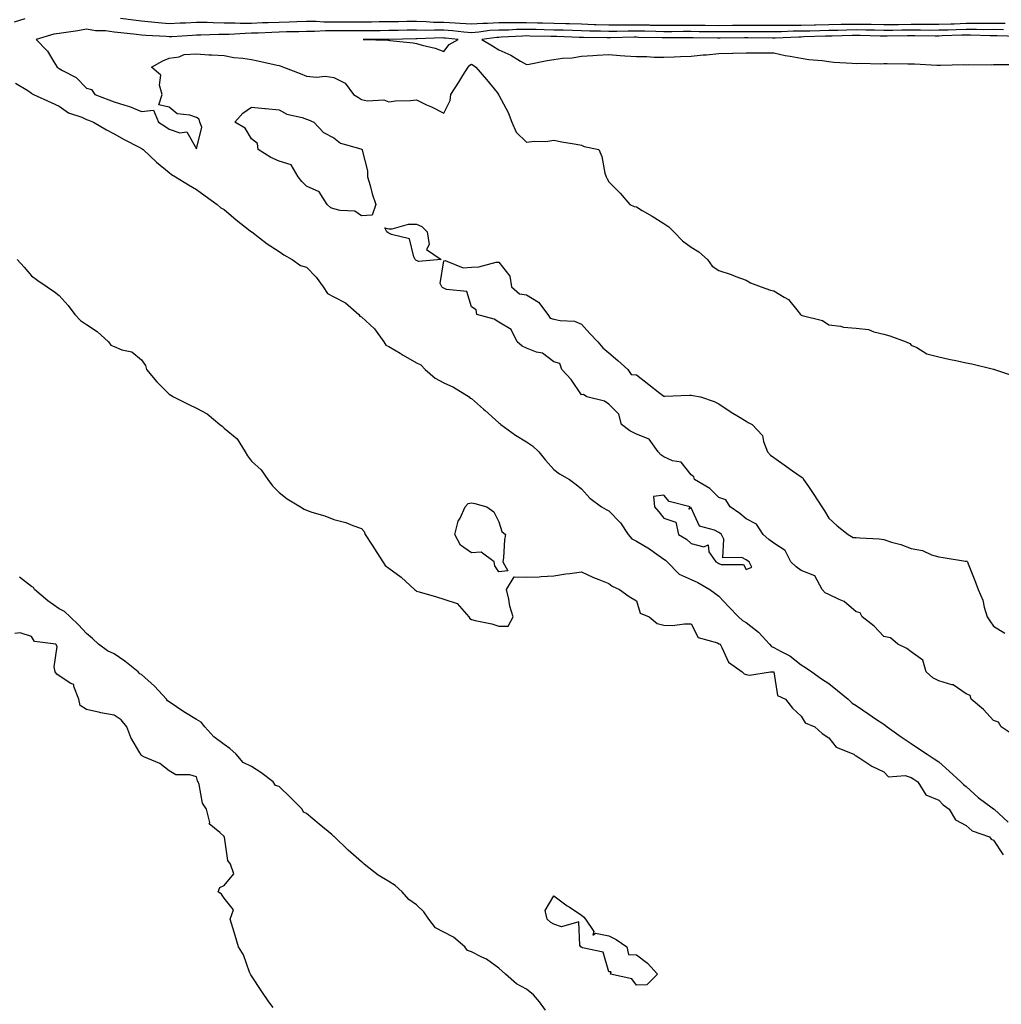
# Model space of a CAD drawing. Units: inches. Extents: x 955283 to 957923, y 7371818 to 7374458.
# Drawn here: x 957234 to 957591, y 7372521 to 7372879 of the extents above; entities that cross this region are included whole.
import ezdxf

# ---------------------------------------------------------------- set-up
doc = ezdxf.new("R2010")
doc.units = ezdxf.units.IN
doc.header["$MEASUREMENT"] = 0
doc.layers.add('Contour_95527371', color=7, linetype='Continuous', true_color=0xa7cc6f)

msp = doc.modelspace()

# ---------------------------------------------------------------- linework, layer by layer
at = {"layer": 'Contour_95527371'}
for points in [[(957235.6, 7372879.47, 3347), (957231.7, 7372878.27, 3347)], [(957592.21, 7372877.76, 3347), (957588.05, 7372877.8, 3347), (957583.92, 7372877.79, 3347), (957582.26, 7372877.71, 3347), (957578.05, 7372877.7, 3347), (957573.69, 7372877.56, 3347), (957572.44, 7372877.53, 3347), (957568.05, 7372877.38, 3347), (957563.5, 7372877.37, 3347), (957562.61, 7372877.36, 3347), (957558.05, 7372877.35, 3347), (957553.44, 7372877.31, 3347), (957552.66, 7372877.31, 3347), (957548.05, 7372877.27, 3347), (957543.48, 7372877.35, 3347), (957542.62, 7372877.35, 3347), (957538.05, 7372877.42, 3347), (957533.47, 7372877.34, 3347), (957532.63, 7372877.34, 3347), (957528.05, 7372877.26, 3347), (957523.29, 7372877.16, 3347), (957522.81, 7372877.16, 3347), (957518.05, 7372877.06, 3347), (957513.16, 7372877.03, 3347), (957512.93, 7372877.03, 3347), (957508.05, 7372877, 3347), (957503.13, 7372877, 3347), (957502.97, 7372877, 3347), (957498.05, 7372877, 3347), (957493.11, 7372876.98, 3347), (957492.99, 7372876.98, 3347), (957488.05, 7372876.96, 3347), (957483.12, 7372876.99, 3347), (957482.98, 7372876.99, 3347), (957478.05, 7372877.02, 3347), (957473.14, 7372877.01, 3347), (957472.96, 7372877.01, 3347), (957468.05, 7372877, 3347), (957463.23, 7372877.09, 3347), (957462.87, 7372877.1, 3347), (957458.05, 7372877.19, 3347), (957453.28, 7372877.16, 3347), (957452.81, 7372877.16, 3347), (957448.05, 7372877.13, 3347), (957443.4, 7372877.27, 3347), (957442.65, 7372877.32, 3347), (957438.05, 7372877.47, 3347), (957433.71, 7372877.58, 3347), (957432.37, 7372877.6, 3347), (957428.05, 7372877.72, 3347), (957423.96, 7372877.82, 3347), (957422.07, 7372877.89, 3347), (957418.05, 7372878, 3347), (957414.08, 7372877.95, 3347), (957411.95, 7372878.02, 3347), (957408.05, 7372877.96, 3347), (957403.87, 7372877.74, 3347), (957402.2, 7372877.77, 3347), (957398.05, 7372877.5, 3347), (957393.92, 7372877.79, 3347), (957392.14, 7372877.82, 3347), (957388.05, 7372878.08, 3347), (957384.3, 7372878.17, 3347), (957381.56, 7372878.41, 3347), (957378.05, 7372878.51, 3347), (957374.57, 7372878.45, 3347), (957371.57, 7372878.4, 3347), (957368.05, 7372878.34, 3347), (957364.45, 7372878.32, 3347), (957361.67, 7372878.3, 3347), (957358.05, 7372878.28, 3347), (957354.4, 7372878.27, 3347), (957351.68, 7372878.28, 3347), (957348.05, 7372878.27, 3347), (957344.41, 7372878.28, 3347), (957341.53, 7372878.44, 3347), (957338.05, 7372878.44, 3347), (957334.49, 7372878.35, 3347), (957331.73, 7372878.24, 3347), (957328.05, 7372878.15, 3347), (957324.13, 7372878, 3347), (957322.01, 7372877.95, 3347), (957318.05, 7372877.8, 3347), (957313.92, 7372877.79, 3347), (957312.06, 7372877.91, 3347), (957308.05, 7372877.89, 3347), (957304.08, 7372877.95, 3347), (957301.88, 7372878.1, 3347), (957298.05, 7372878.15, 3347), (957294.07, 7372877.94, 3347), (957292.12, 7372877.85, 3347), (957288.05, 7372877.62, 3347), (957284.1, 7372877.97, 3347), (957281.69, 7372878.28, 3347), (957278.05, 7372878.62, 3347), (957275.09, 7372878.96, 3347), (957270.4, 7372879.57, 3347)], [(957591.61, 7372875.49, 3348), (957588.05, 7372875.52, 3348), (957584.46, 7372875.51, 3348), (957581.75, 7372875.62, 3348), (957578.05, 7372875.62, 3348), (957574.47, 7372875.5, 3348), (957571.53, 7372875.39, 3348), (957568.05, 7372875.28, 3348), (957564.7, 7372875.27, 3348), (957561.45, 7372875.32, 3348), (957558.05, 7372875.31, 3348), (957554.68, 7372875.29, 3348), (957551.38, 7372875.25, 3348), (957548.05, 7372875.23, 3348), (957544.69, 7372875.28, 3348), (957541.51, 7372875.38, 3348), (957538.05, 7372875.43, 3348), (957534.6, 7372875.37, 3348), (957531.39, 7372875.26, 3348), (957528.05, 7372875.2, 3348), (957524.83, 7372875.14, 3348), (957521.14, 7372875.01, 3348), (957518.05, 7372874.94, 3348), (957515.05, 7372874.92, 3348), (957510.87, 7372874.74, 3348), (957508.05, 7372874.72, 3348), (957505.25, 7372874.72, 3348), (957500.89, 7372874.76, 3348), (957498.05, 7372874.76, 3348), (957495.23, 7372874.75, 3348), (957490.84, 7372874.71, 3348), (957488.05, 7372874.7, 3348), (957485.25, 7372874.72, 3348), (957480.9, 7372874.78, 3348), (957478.05, 7372874.79, 3348), (957475.18, 7372874.79, 3348), (957470.91, 7372874.78, 3348), (957468.05, 7372874.78, 3348), (957465.14, 7372874.83, 3348), (957461.04, 7372874.91, 3348), (957458.05, 7372874.96, 3348), (957455.02, 7372874.94, 3348), (957451, 7372874.87, 3348), (957448.05, 7372874.85, 3348), (957445.02, 7372874.95, 3348), (957441.11, 7372874.98, 3348), (957438.05, 7372875.08, 3348), (957434.81, 7372875.16, 3348), (957431.43, 7372875.3, 3348), (957428.05, 7372875.38, 3348), (957424.5, 7372875.47, 3348), (957421.64, 7372875.52, 3348), (957418.05, 7372875.61, 3348), (957414.41, 7372875.57, 3348), (957411.53, 7372875.39, 3348), (957408.05, 7372875.34, 3348), (957404.81, 7372875.17, 3348), (957400.73, 7372874.6, 3348), (957398.05, 7372874.42, 3348), (957395.35, 7372874.61, 3348), (957391.21, 7372875.08, 3348), (957388.05, 7372875.28, 3348), (957384.61, 7372875.36, 3348), (957381.38, 7372875.25, 3348), (957378.05, 7372875.34, 3348), (957374.69, 7372875.28, 3348), (957371.35, 7372875.22, 3348), (957368.05, 7372875.16, 3348), (957364.83, 7372875.14, 3348), (957361.24, 7372875.12, 3348), (957358.05, 7372875.1, 3348), (957354.89, 7372875.09, 3348), (957351.17, 7372875.05, 3348), (957348.05, 7372875.04, 3348), (957344.93, 7372875.04, 3348), (957340.94, 7372874.81, 3348), (957338.05, 7372874.81, 3348), (957335.23, 7372874.74, 3348), (957330.83, 7372874.71, 3348), (957328.05, 7372874.64, 3348), (957325.43, 7372874.54, 3348), (957320.41, 7372874.28, 3348), (957318.05, 7372874.19, 3348), (957315.78, 7372874.18, 3348), (957309.89, 7372873.75, 3348), (957308.05, 7372873.74, 3348), (957306.2, 7372873.77, 3348), (957299.63, 7372873.5, 3348), (957298.05, 7372873.52, 3348), (957296.53, 7372873.44, 3348), (957289.09, 7372872.96, 3348), (957288.05, 7372872.91, 3348), (957286.97, 7372873, 3348), (957279.55, 7372873.42, 3348), (957278.05, 7372873.56, 3348), (957276.19, 7372873.77, 3348), (957270.48, 7372874.36, 3348), (957268.05, 7372874.64, 3348), (957264.92, 7372875.05, 3348), (957261.27, 7372875.14, 3348), (957258.05, 7372875.68, 3348), (957254.82, 7372875.15, 3348), (957250.62, 7372874.49, 3348), (957248.05, 7372874.07, 3348), (957246.16, 7372873.82, 3348), (957239.66, 7372871.92, 3348), (957243.82, 7372867.7, 3348), (957246.1, 7372863.87, 3348), (957247.39, 7372861.92, 3348), (957247.73, 7372861.6, 3348), (957248.05, 7372861.42, 3348), (957249.33, 7372860.64, 3348), (957254.25, 7372858.12, 3348), (957258.05, 7372854.26, 3348), (957259.83, 7372853.69, 3348), (957260.99, 7372851.92, 3348), (957266.15, 7372850.01, 3348), (957268.05, 7372849.3, 3348), (957271.95, 7372848.02, 3348), (957273.71, 7372847.58, 3348), (957278.05, 7372845.8, 3348), (957282.33, 7372846.19, 3348), (957284.25, 7372841.92, 3348), (957286.52, 7372840.38, 3348), (957288.05, 7372839.28, 3348), (957291.95, 7372838.02, 3348), (957294.52, 7372838.39, 3348), (957298.05, 7372832.17, 3348), (957299.92, 7372840.05, 3348), (957299.3, 7372841.92, 3348), (957299.04, 7372842.9, 3348), (957298.05, 7372843.52, 3348), (957295.55, 7372844.42, 3348), (957291.04, 7372844.9, 3348), (957288.05, 7372847.37, 3348), (957284.3, 7372848.17, 3348), (957285.6, 7372851.92, 3348), (957284.59, 7372855.37, 3348), (957285.1, 7372858.97, 3348), (957281.6, 7372861.92, 3348), (957285.81, 7372864.16, 3348), (957288.05, 7372865.13, 3348), (957291.75, 7372865.62, 3348), (957293.54, 7372866.43, 3348), (957298.05, 7372866.71, 3348), (957302.5, 7372866.37, 3348), (957303.61, 7372866.36, 3348), (957308.05, 7372866.06, 3348), (957311.57, 7372865.44, 3348), (957314.85, 7372865.13, 3348), (957318.05, 7372864.63, 3348), (957320.32, 7372864.19, 3348), (957327.4, 7372862.58, 3348), (957328.05, 7372862.44, 3348), (957328.49, 7372862.36, 3348), (957329.67, 7372861.92, 3348), (957335.76, 7372859.63, 3348), (957338.05, 7372858.64, 3348), (957341.7, 7372858.27, 3348), (957344.79, 7372858.66, 3348), (957348.05, 7372858.11, 3348), (957352.15, 7372856.02, 3348), (957355.2, 7372851.92, 3348), (957356.97, 7372850.84, 3348), (957358.05, 7372850.11, 3348), (957360.3, 7372849.67, 3348), (957366.17, 7372850.03, 3348), (957368.05, 7372849.32, 3348), (957370.38, 7372849.58, 3348), (957375.89, 7372849.76, 3348), (957378.05, 7372849.97, 3348), (957381.76, 7372848.21, 3348), (957383.53, 7372847.4, 3348), (957388.05, 7372845.11, 3348), (957390.27, 7372849.7, 3348), (957390.6, 7372851.92, 3348), (957393.5, 7372856.47, 3348), (957394.96, 7372858.84, 3348), (957396.89, 7372861.92, 3348), (957397.42, 7372862.56, 3348), (957398.05, 7372862.99, 3348), (957398.71, 7372862.59, 3348), (957399.69, 7372861.92, 3348), (957403.5, 7372857.37, 3348), (957407.37, 7372852.6, 3348), (957407.92, 7372851.92, 3348), (957407.94, 7372851.82, 3348), (957408.05, 7372851.68, 3348), (957411.47, 7372845.34, 3348), (957412.71, 7372841.92, 3348), (957414.34, 7372838.21, 3348), (957418.05, 7372834.55, 3348), (957421.06, 7372834.93, 3348), (957425.16, 7372834.81, 3348), (957428.05, 7372835.32, 3348), (957430.89, 7372834.76, 3348), (957436.14, 7372833.83, 3348), (957438.05, 7372833.47, 3348), (957439.11, 7372832.99, 3348), (957444.44, 7372831.92, 3348), (957445.53, 7372829.4, 3348), (957446.61, 7372823.35, 3348), (957447.04, 7372821.92, 3348), (957447.42, 7372821.28, 3348), (957448.05, 7372820.13, 3348), (957452.17, 7372816.04, 3348), (957455.65, 7372811.92, 3348), (957457.31, 7372811.18, 3348), (957458.05, 7372811.06, 3348), (957460.23, 7372809.74, 3348), (957463.76, 7372807.64, 3348), (957468.05, 7372804.95, 3348), (957469.89, 7372803.76, 3348), (957471.68, 7372801.92, 3348), (957474.88, 7372798.75, 3348), (957478.05, 7372796.45, 3348), (957480.83, 7372794.71, 3348), (957483.93, 7372791.92, 3348), (957485.61, 7372789.48, 3348), (957488.05, 7372787.88, 3348), (957492.53, 7372786.4, 3348), (957494.23, 7372785.74, 3348), (957498.05, 7372784.36, 3348), (957499.57, 7372783.44, 3348), (957503.42, 7372781.92, 3348), (957506.87, 7372780.74, 3348), (957508.05, 7372780.52, 3348), (957511.82, 7372778.15, 3348), (957513.46, 7372777.33, 3348), (957516.41, 7372773.56, 3348), (957517.8, 7372771.92, 3348), (957517.9, 7372771.78, 3348), (957518.05, 7372771.7, 3348), (957518.42, 7372771.55, 3348), (957525.79, 7372769.66, 3348), (957528.05, 7372768.14, 3348), (957532.38, 7372767.6, 3348), (957533.39, 7372767.26, 3348), (957538.05, 7372766.87, 3348), (957542.51, 7372766.39, 3348), (957544.44, 7372765.54, 3348), (957548.05, 7372764.8, 3348), (957550.31, 7372764.17, 3348), (957556.2, 7372761.92, 3348), (957557.51, 7372761.38, 3348), (957558.05, 7372760.8, 3348), (957560.09, 7372759.88, 3348), (957563.74, 7372757.62, 3348), (957568.05, 7372756.53, 3348), (957571.72, 7372755.6, 3348), (957574.92, 7372755.06, 3348), (957578.05, 7372754.36, 3348), (957580.14, 7372754.01, 3348), (957587.94, 7372752.02, 3348), (957588.05, 7372752, 3348), (957588.13, 7372751.99, 3348), (957588.38, 7372751.92, 3348), (957595.61, 7372749.48, 3348)], [(957596.88, 7372873.09, 3349), (957589.36, 7372873.23, 3349), (957588.05, 7372873.24, 3349), (957586.73, 7372873.24, 3349), (957579.66, 7372873.53, 3349), (957578.05, 7372873.53, 3349), (957576.49, 7372873.48, 3349), (957569.35, 7372873.22, 3349), (957568.05, 7372873.18, 3349), (957566.79, 7372873.17, 3349), (957559.42, 7372873.28, 3349), (957558.05, 7372873.28, 3349), (957556.7, 7372873.27, 3349), (957549.32, 7372873.19, 3349), (957548.05, 7372873.18, 3349), (957546.76, 7372873.2, 3349), (957539.54, 7372873.42, 3349), (957538.05, 7372873.44, 3349), (957536.56, 7372873.42, 3349), (957529.3, 7372873.17, 3349), (957528.05, 7372873.15, 3349), (957526.84, 7372873.13, 3349), (957518.98, 7372872.85, 3349), (957518.05, 7372872.83, 3349), (957517.15, 7372872.82, 3349), (957508.57, 7372872.44, 3349), (957508.05, 7372872.44, 3349), (957507.53, 7372872.44, 3349), (957498.65, 7372872.52, 3349), (957498.05, 7372872.52, 3349), (957497.45, 7372872.51, 3349), (957488.58, 7372872.45, 3349), (957488.05, 7372872.45, 3349), (957487.52, 7372872.45, 3349), (957478.69, 7372872.56, 3349), (957478.05, 7372872.57, 3349), (957477.41, 7372872.57, 3349), (957468.68, 7372872.55, 3349), (957468.05, 7372872.55, 3349), (957467.41, 7372872.56, 3349), (957458.85, 7372872.72, 3349), (957458.05, 7372872.74, 3349), (957457.24, 7372872.73, 3349), (957448.71, 7372872.58, 3349), (957448.05, 7372872.58, 3349), (957447.38, 7372872.6, 3349), (957438.79, 7372872.66, 3349), (957438.05, 7372872.69, 3349), (957437.26, 7372872.71, 3349), (957429.15, 7372873.02, 3349), (957428.05, 7372873.05, 3349), (957426.89, 7372873.08, 3349), (957419.32, 7372873.19, 3349), (957418.05, 7372873.23, 3349), (957416.76, 7372873.21, 3349), (957408.86, 7372872.73, 3349), (957408.05, 7372872.72, 3349), (957407.29, 7372872.68, 3349), (957401.84, 7372871.92, 3349), (957405.78, 7372869.66, 3349), (957408.05, 7372868.14, 3349), (957412.41, 7372866.28, 3349), (957415.95, 7372864.02, 3349), (957418.05, 7372862.81, 3349), (957419.11, 7372862.98, 3349), (957425.67, 7372864.3, 3349), (957428.05, 7372864.65, 3349), (957431.23, 7372865.1, 3349), (957434.7, 7372865.26, 3349), (957438.05, 7372865.87, 3349), (957442.24, 7372866.11, 3349), (957443.77, 7372866.2, 3349), (957448.05, 7372866.45, 3349), (957452.21, 7372866.09, 3349), (957453.92, 7372866.05, 3349), (957458.05, 7372865.73, 3349), (957461.92, 7372865.79, 3349), (957464.51, 7372865.46, 3349), (957468.05, 7372865.54, 3349), (957471.77, 7372865.64, 3349), (957474.17, 7372865.8, 3349), (957478.05, 7372865.89, 3349), (957482.42, 7372866.3, 3349), (957483.6, 7372866.37, 3349), (957488.05, 7372866.81, 3349), (957493, 7372866.97, 3349), (957493.1, 7372866.97, 3349), (957498.05, 7372867.09, 3349), (957502.86, 7372867.1, 3349), (957503.26, 7372867.13, 3349), (957508.05, 7372867.14, 3349), (957512.2, 7372866.07, 3349), (957514.04, 7372865.93, 3349), (957518.05, 7372865.16, 3349), (957520.8, 7372864.68, 3349), (957525.65, 7372864.32, 3349), (957528.05, 7372863.97, 3349), (957529.85, 7372863.72, 3349), (957536.59, 7372863.37, 3349), (957538.05, 7372863.2, 3349), (957539.44, 7372863.3, 3349), (957546.84, 7372863.13, 3349), (957548.05, 7372863.24, 3349), (957549.32, 7372863.19, 3349), (957556.83, 7372863.14, 3349), (957558.05, 7372863.1, 3349), (957559.25, 7372863.12, 3349), (957567.36, 7372862.61, 3349), (957568.05, 7372862.63, 3349), (957568.68, 7372862.55, 3349), (957577.17, 7372862.8, 3349), (957578.05, 7372862.72, 3349), (957578.95, 7372862.82, 3349), (957587.27, 7372862.7, 3349), (957588.05, 7372862.81, 3349), (957589.01, 7372862.87, 3349), (957597.12, 7372862.84, 3349)], [(957232.23, 7372856.1, 3347), (957236.63, 7372853.33, 3347), (957238.05, 7372852.36, 3347), (957238.28, 7372852.15, 3347), (957238.77, 7372851.92, 3347), (957245.11, 7372848.98, 3347), (957248.05, 7372847.67, 3347), (957251.45, 7372845.32, 3347), (957256.32, 7372843.64, 3347), (957258.05, 7372842.86, 3347), (957258.73, 7372842.6, 3347), (957260.55, 7372841.92, 3347), (957265.24, 7372839.1, 3347), (957268.05, 7372837.67, 3347), (957271.67, 7372835.54, 3347), (957277.2, 7372832.76, 3347), (957278.05, 7372832.32, 3347), (957278.28, 7372832.16, 3347), (957278.62, 7372831.92, 3347), (957283.49, 7372827.36, 3347), (957288.05, 7372823.55, 3347), (957288.97, 7372822.84, 3347), (957290.45, 7372821.92, 3347), (957295.15, 7372819.02, 3347), (957298.05, 7372817.39, 3347), (957301.17, 7372815.04, 3347), (957305.55, 7372811.92, 3347), (957306.88, 7372810.75, 3347), (957308.05, 7372810.12, 3347), (957312.51, 7372806.38, 3347), (957317.6, 7372802.37, 3347), (957318.05, 7372802.01, 3347), (957318.11, 7372801.98, 3347), (957318.2, 7372801.92, 3347), (957323.74, 7372797.62, 3347), (957328.05, 7372794.79, 3347), (957329.78, 7372793.65, 3347), (957332.79, 7372791.92, 3347), (957335.82, 7372789.69, 3347), (957338.05, 7372789.08, 3347), (957341.56, 7372785.43, 3347), (957344.1, 7372781.92, 3347), (957345.67, 7372779.54, 3347), (957348.05, 7372778.38, 3347), (957352.26, 7372776.13, 3347), (957357.08, 7372771.92, 3347), (957357.46, 7372771.33, 3347), (957358.05, 7372771.02, 3347), (957362.81, 7372766.67, 3347), (957366.19, 7372761.92, 3347), (957366.88, 7372760.75, 3347), (957368.05, 7372760.29, 3347), (957372.18, 7372757.79, 3347), (957373.26, 7372757.13, 3347), (957378.05, 7372754.33, 3347), (957379.65, 7372753.53, 3347), (957381.17, 7372751.92, 3347), (957384.85, 7372748.71, 3347), (957388.05, 7372747.03, 3347), (957391.54, 7372745.41, 3347), (957397.25, 7372741.92, 3347), (957397.65, 7372741.52, 3347), (957398.05, 7372741.29, 3347), (957402.48, 7372737.48, 3347), (957403.1, 7372736.96, 3347), (957408.05, 7372732.46, 3347), (957408.38, 7372732.25, 3347), (957408.73, 7372731.92, 3347), (957414.1, 7372727.97, 3347), (957418.05, 7372725.56, 3347), (957420.22, 7372724.08, 3347), (957422.52, 7372721.92, 3347), (957425.06, 7372718.93, 3347), (957428.05, 7372715.53, 3347), (957430.04, 7372713.91, 3347), (957433.71, 7372711.92, 3347), (957436.22, 7372710.1, 3347), (957438.05, 7372708.46, 3347), (957441.16, 7372705.03, 3347), (957445.4, 7372701.92, 3347), (957447.08, 7372700.95, 3347), (957448.05, 7372700.42, 3347), (957452.28, 7372696.15, 3347), (957455.05, 7372691.92, 3347), (957456.37, 7372690.24, 3347), (957458.05, 7372689.45, 3347), (957462.83, 7372686.69, 3347), (957464.65, 7372685.32, 3347), (957468.05, 7372682.87, 3347), (957468.63, 7372682.49, 3347), (957469.21, 7372681.92, 3347), (957473.61, 7372677.47, 3347), (957478.05, 7372675.54, 3347), (957480.48, 7372674.36, 3347), (957484.81, 7372671.92, 3347), (957486.59, 7372670.47, 3347), (957488.05, 7372669.4, 3347), (957491.72, 7372665.59, 3347), (957495.27, 7372661.92, 3347), (957496.68, 7372660.55, 3347), (957498.05, 7372659.85, 3347), (957502.49, 7372656.37, 3347), (957506.53, 7372651.92, 3347), (957507.2, 7372651.07, 3347), (957508.05, 7372650.75, 3347), (957510.71, 7372649.26, 3347), (957513.87, 7372647.74, 3347), (957518.05, 7372644.42, 3347), (957519.6, 7372643.47, 3347), (957521.85, 7372641.92, 3347), (957525.46, 7372639.33, 3347), (957528.05, 7372637.67, 3347), (957531.2, 7372635.07, 3347), (957535.17, 7372631.92, 3347), (957536.63, 7372630.5, 3347), (957538.05, 7372629.65, 3347), (957542.66, 7372626.53, 3347), (957545.11, 7372624.86, 3347), (957548.05, 7372622.86, 3347), (957548.63, 7372622.5, 3347), (957549.33, 7372621.92, 3347), (957554.42, 7372618.29, 3347), (957558.05, 7372615.86, 3347), (957560.38, 7372614.25, 3347), (957563.89, 7372611.92, 3347), (957566.36, 7372610.23, 3347), (957568.05, 7372609.13, 3347), (957571.92, 7372605.79, 3347), (957576.09, 7372601.92, 3347), (957577.04, 7372600.92, 3347), (957578.05, 7372600.16, 3347), (957582.39, 7372596.25, 3347), (957587.54, 7372592.43, 3347), (957588.05, 7372592.04, 3347), (957588.13, 7372592, 3347), (957588.19, 7372591.92, 3347), (957593.35, 7372587.22, 3347)], [(957232.78, 7372791.92, 3346), (957235.31, 7372789.17, 3346), (957238.05, 7372785.98, 3346), (957240.35, 7372784.23, 3346), (957243.75, 7372781.92, 3346), (957246.32, 7372780.19, 3346), (957248.05, 7372778.8, 3346), (957251.3, 7372775.18, 3346), (957253.82, 7372771.92, 3346), (957255.87, 7372769.74, 3346), (957258.05, 7372768.31, 3346), (957261.87, 7372765.73, 3346), (957266.03, 7372761.92, 3346), (957266.92, 7372760.79, 3346), (957268.05, 7372760.21, 3346), (957270.9, 7372759.07, 3346), (957274.48, 7372758.34, 3346), (957278.05, 7372755.45, 3346), (957279.49, 7372753.36, 3346), (957279.87, 7372751.92, 3346), (957283.58, 7372747.44, 3346), (957288.05, 7372742.96, 3346), (957288.71, 7372742.59, 3346), (957289.72, 7372741.92, 3346), (957295.29, 7372739.15, 3346), (957298.05, 7372737.8, 3346), (957301.94, 7372735.81, 3346), (957306.57, 7372731.92, 3346), (957307.35, 7372731.22, 3346), (957308.05, 7372730.53, 3346), (957312.84, 7372726.71, 3346), (957315.77, 7372721.92, 3346), (957316.56, 7372720.43, 3346), (957318.05, 7372718.54, 3346), (957321.55, 7372715.41, 3346), (957323.95, 7372711.92, 3346), (957325.74, 7372709.6, 3346), (957328.05, 7372707.1, 3346), (957331.02, 7372704.89, 3346), (957335.82, 7372701.92, 3346), (957337.19, 7372701.06, 3346), (957338.05, 7372700.67, 3346), (957339.95, 7372700.02, 3346), (957344.75, 7372698.62, 3346), (957348.05, 7372697.32, 3346), (957352.34, 7372696.21, 3346), (957354.85, 7372695.12, 3346), (957358.05, 7372694.03, 3346), (957359.09, 7372692.97, 3346), (957359.43, 7372691.92, 3346), (957361.96, 7372688.02, 3346), (957362.82, 7372686.69, 3346), (957365.78, 7372681.92, 3346), (957366.67, 7372680.54, 3346), (957368.05, 7372679.59, 3346), (957372.5, 7372676.37, 3346), (957377.3, 7372671.92, 3346), (957377.7, 7372671.56, 3346), (957378.05, 7372671.26, 3346), (957378.99, 7372670.98, 3346), (957385.34, 7372669.2, 3346), (957388.05, 7372668.36, 3346), (957392.88, 7372666.76, 3346), (957397.14, 7372661.92, 3346), (957397.49, 7372661.36, 3346), (957398.05, 7372660.93, 3346), (957399.39, 7372660.58, 3346), (957405.5, 7372659.37, 3346), (957408.05, 7372658.53, 3346), (957411.46, 7372658.51, 3346), (957413.22, 7372661.92, 3346), (957411.98, 7372665.85, 3346), (957411.63, 7372668.34, 3346), (957410.78, 7372671.92, 3346), (957413.56, 7372676.41, 3346), (957418.05, 7372676.29, 3346), (957422.66, 7372676.53, 3346), (957423.4, 7372676.57, 3346), (957428.05, 7372676.84, 3346), (957432.37, 7372677.61, 3346), (957433.84, 7372677.71, 3346), (957438.05, 7372678.31, 3346), (957442.42, 7372676.28, 3346), (957444.44, 7372675.54, 3346), (957448.05, 7372674.05, 3346), (957449.23, 7372673.1, 3346), (957451.87, 7372671.92, 3346), (957455.41, 7372669.28, 3346), (957458.05, 7372667.73, 3346), (957459.42, 7372663.28, 3346), (957462.71, 7372661.92, 3346), (957465.58, 7372659.45, 3346), (957468.05, 7372658.88, 3346), (957471.17, 7372658.81, 3346), (957475.54, 7372659.41, 3346), (957478.05, 7372659.33, 3346), (957480.53, 7372654.41, 3346), (957487.54, 7372652.43, 3346), (957488.05, 7372652.15, 3346), (957488.17, 7372652.04, 3346), (957488.5, 7372651.92, 3346), (957489.19, 7372650.78, 3346), (957491.59, 7372645.47, 3346), (957496.51, 7372641.92, 3346), (957497.34, 7372641.2, 3346), (957498.05, 7372640.94, 3346), (957499.23, 7372640.73, 3346), (957506.86, 7372641.92, 3346), (957508.01, 7372641.95, 3346), (957508.05, 7372641.94, 3346), (957508.08, 7372641.92, 3346), (957508.11, 7372641.86, 3346), (957509.46, 7372633.32, 3346), (957512.34, 7372631.92, 3346), (957514.88, 7372628.75, 3346), (957518.05, 7372625.83, 3346), (957519.51, 7372623.38, 3346), (957522.99, 7372621.92, 3346), (957525.66, 7372619.53, 3346), (957528.05, 7372617.88, 3346), (957530.7, 7372614.56, 3346), (957537.23, 7372611.92, 3346), (957537.66, 7372611.53, 3346), (957538.05, 7372611.4, 3346), (957539.42, 7372610.55, 3346), (957543.77, 7372607.64, 3346), (957548.05, 7372605.58, 3346), (957549.84, 7372603.7, 3346), (957555.8, 7372604.17, 3346), (957558.05, 7372603.48, 3346), (957558.98, 7372602.85, 3346), (957560.42, 7372601.92, 3346), (957563.34, 7372597.22, 3346), (957568.05, 7372595.23, 3346), (957569.66, 7372593.54, 3346), (957571.91, 7372591.92, 3346), (957574.17, 7372588.04, 3346), (957578.05, 7372585.97, 3346), (957580.21, 7372584.08, 3346), (957586.5, 7372581.92, 3346), (957587.16, 7372581.03, 3346), (957588.05, 7372580.66, 3346), (957591.47, 7372575.33, 3346)], [(957595.13, 7372619, 3347), (957590.78, 7372621.92, 3347), (957589.78, 7372623.64, 3347), (957588.05, 7372624.15, 3347), (957584.3, 7372628.17, 3347), (957579.89, 7372631.92, 3347), (957579.47, 7372633.33, 3347), (957578.05, 7372633.92, 3347), (957573.29, 7372637.17, 3347), (957572.79, 7372637.18, 3347), (957568.05, 7372638.6, 3347), (957565.89, 7372639.76, 3347), (957563.47, 7372641.92, 3347), (957562.34, 7372646.21, 3347), (957558.05, 7372649.2, 3347), (957556.51, 7372650.37, 3347), (957553.23, 7372651.92, 3347), (957550.46, 7372654.33, 3347), (957548.05, 7372654.74, 3347), (957544.63, 7372658.5, 3347), (957540.2, 7372661.92, 3347), (957539.54, 7372663.41, 3347), (957538.05, 7372663.75, 3347), (957533.66, 7372667.52, 3347), (957531.81, 7372668.17, 3347), (957528.05, 7372670, 3347), (957526.78, 7372670.65, 3347), (957525.68, 7372671.92, 3347), (957522.94, 7372676.81, 3347), (957518.05, 7372678.78, 3347), (957516.17, 7372680.05, 3347), (957514.28, 7372681.92, 3347), (957512.15, 7372686.03, 3347), (957508.05, 7372688.76, 3347), (957506.24, 7372690.11, 3347), (957504.18, 7372691.92, 3347), (957501.78, 7372695.65, 3347), (957498.05, 7372697.54, 3347), (957495.7, 7372699.57, 3347), (957492.17, 7372701.92, 3347), (957490.57, 7372704.44, 3347), (957488.05, 7372705.31, 3347), (957484.75, 7372708.62, 3347), (957479.2, 7372711.92, 3347), (957478.99, 7372712.85, 3347), (957478.05, 7372713.54, 3347), (957474.35, 7372718.22, 3347), (957471.26, 7372718.7, 3347), (957468.05, 7372720.1, 3347), (957466.93, 7372720.8, 3347), (957465.98, 7372721.92, 3347), (957462.73, 7372726.6, 3347), (957458.05, 7372728.35, 3347), (957455.68, 7372729.55, 3347), (957452.69, 7372731.92, 3347), (957451.74, 7372735.62, 3347), (957448.05, 7372739.33, 3347), (957446.48, 7372740.35, 3347), (957440, 7372741.92, 3347), (957438.87, 7372742.74, 3347), (957438.05, 7372742.71, 3347), (957434.4, 7372748.27, 3347), (957430.93, 7372751.92, 3347), (957430.2, 7372754.07, 3347), (957428.05, 7372754.66, 3347), (957423.94, 7372757.81, 3347), (957421.75, 7372758.22, 3347), (957418.05, 7372759.65, 3347), (957416.52, 7372760.39, 3347), (957414.72, 7372761.92, 3347), (957412.54, 7372766.42, 3347), (957408.05, 7372769.17, 3347), (957406.3, 7372770.17, 3347), (957400.08, 7372771.92, 3347), (957399.78, 7372773.65, 3347), (957398.05, 7372774.66, 3347), (957396.4, 7372780.27, 3347), (957388.97, 7372781, 3347), (957388.05, 7372781.45, 3347), (957387.69, 7372781.56, 3347), (957387.33, 7372781.92, 3347), (957386.74, 7372783.22, 3347), (957388.05, 7372791.41, 3347), (957388.48, 7372791.49, 3347), (957395.06, 7372788.93, 3347), (957398.05, 7372789.12, 3347), (957400.77, 7372789.19, 3347), (957407.03, 7372790.91, 3347), (957408.05, 7372790.95, 3347), (957411.97, 7372785.84, 3347), (957412.65, 7372781.92, 3347), (957415.54, 7372779.41, 3347), (957418.05, 7372779.04, 3347), (957422.51, 7372776.39, 3347), (957425.82, 7372771.92, 3347), (957426.66, 7372770.54, 3347), (957428.05, 7372770.23, 3347), (957430.31, 7372769.66, 3347), (957435.55, 7372769.42, 3347), (957438.05, 7372768.33, 3347), (957441.1, 7372764.97, 3347), (957444.09, 7372761.92, 3347), (957445.9, 7372759.77, 3347), (957448.05, 7372757.99, 3347), (957451.34, 7372755.21, 3347), (957454.92, 7372751.92, 3347), (957456.23, 7372750.11, 3347), (957458.05, 7372750, 3347), (957462.62, 7372746.49, 3347), (957466.65, 7372743.32, 3347), (957468.05, 7372742.22, 3347), (957468.36, 7372742.23, 3347), (957477.44, 7372742.52, 3347), (957478.05, 7372742.55, 3347), (957478.61, 7372742.48, 3347), (957481.37, 7372741.92, 3347), (957486.36, 7372740.23, 3347), (957488.05, 7372739.35, 3347), (957492.5, 7372736.37, 3347), (957495.16, 7372734.81, 3347), (957498.05, 7372733.06, 3347), (957498.72, 7372732.59, 3347), (957500.24, 7372731.92, 3347), (957503.99, 7372727.85, 3347), (957504.29, 7372725.68, 3347), (957505.76, 7372721.92, 3347), (957506.85, 7372720.71, 3347), (957508.05, 7372719.94, 3347), (957512.72, 7372716.59, 3347), (957514.92, 7372715.04, 3347), (957518.05, 7372712.84, 3347), (957518.62, 7372712.49, 3347), (957518.91, 7372711.92, 3347), (957520.67, 7372709.31, 3347), (957522.59, 7372706.46, 3347), (957525.59, 7372701.92, 3347), (957526.55, 7372700.42, 3347), (957528.05, 7372697.87, 3347), (957531.17, 7372695.05, 3347), (957535.07, 7372691.92, 3347), (957536.93, 7372690.8, 3347), (957538.05, 7372690.75, 3347), (957539.37, 7372690.6, 3347), (957546.37, 7372690.25, 3347), (957548.05, 7372690.03, 3347), (957550.84, 7372689.12, 3347), (957554.33, 7372688.2, 3347), (957558.05, 7372686.75, 3347), (957562.15, 7372686.02, 3347), (957565.47, 7372684.5, 3347), (957568.05, 7372683.75, 3347), (957569.64, 7372683.51, 3347), (957577.75, 7372682.22, 3347), (957578.05, 7372682.18, 3347), (957578.25, 7372682.11, 3347), (957578.53, 7372681.92, 3347), (957578.81, 7372681.16, 3347), (957581.22, 7372675.1, 3347), (957582.36, 7372671.92, 3347), (957584.13, 7372668.01, 3347), (957584.56, 7372665.4, 3347), (957585.63, 7372661.92, 3347), (957586.64, 7372660.51, 3347), (957588.05, 7372658.56, 3347), (957592.15, 7372656.02, 3347)], [(957424.98, 7372518.86, 3345), (957422.86, 7372521.92, 3345), (957420.6, 7372524.46, 3345), (957418.05, 7372526.53, 3345), (957414.5, 7372528.37, 3345), (957410.42, 7372531.92, 3345), (957409.21, 7372533.08, 3345), (957408.05, 7372534.08, 3345), (957403.54, 7372537.41, 3345), (957401.87, 7372538.11, 3345), (957398.05, 7372540.03, 3345), (957396.68, 7372540.56, 3345), (957395.65, 7372541.92, 3345), (957391.53, 7372545.39, 3345), (957388.05, 7372547.24, 3345), (957384.95, 7372548.83, 3345), (957382.6, 7372551.92, 3345), (957380.76, 7372554.64, 3345), (957378.05, 7372557.18, 3345), (957375.24, 7372559.11, 3345), (957372.89, 7372561.92, 3345), (957370.3, 7372564.17, 3345), (957368.05, 7372565.65, 3345), (957364.08, 7372567.94, 3345), (957359, 7372571.92, 3345), (957358.53, 7372572.4, 3345), (957358.05, 7372572.75, 3345), (957353.19, 7372577.06, 3345), (957348.23, 7372581.92, 3345), (957348.14, 7372582.01, 3345), (957348.05, 7372582.06, 3345), (957347.29, 7372582.68, 3345), (957342.61, 7372586.48, 3345), (957338.05, 7372590.32, 3345), (957337.01, 7372590.88, 3345), (957336.42, 7372591.92, 3345), (957332.27, 7372596.14, 3345), (957328.05, 7372600.16, 3345), (957326.75, 7372600.62, 3345), (957325.88, 7372601.92, 3345), (957321.41, 7372605.28, 3345), (957318.05, 7372607.52, 3345), (957315.05, 7372608.92, 3345), (957312.43, 7372611.92, 3345), (957310.2, 7372614.07, 3345), (957308.05, 7372615.45, 3345), (957304.36, 7372618.23, 3345), (957301.02, 7372621.92, 3345), (957299.73, 7372623.6, 3345), (957298.05, 7372624.54, 3345), (957293.47, 7372627.34, 3345), (957290.8, 7372629.17, 3345), (957288.05, 7372631.01, 3345), (957287.44, 7372631.32, 3345), (957287.1, 7372631.92, 3345), (957282.8, 7372636.66, 3345), (957278.05, 7372640.93, 3345), (957277.37, 7372641.24, 3345), (957276.85, 7372641.92, 3345), (957271.92, 7372645.78, 3345), (957268.05, 7372648.48, 3345), (957265.7, 7372649.57, 3345), (957262.41, 7372651.92, 3345), (957260.22, 7372654.09, 3345), (957258.05, 7372655.86, 3345), (957255.11, 7372658.98, 3345), (957252.12, 7372661.92, 3345), (957249.99, 7372663.86, 3345), (957248.05, 7372664.81, 3345), (957243.89, 7372667.76, 3345), (957239.05, 7372671.92, 3345), (957238.72, 7372672.59, 3345), (957238.05, 7372672.94, 3345), (957233.63, 7372676.34, 3345)], [(957325.95, 7372519.82, 3344), (957324.39, 7372521.92, 3344), (957321.76, 7372525.63, 3344), (957318.05, 7372531.32, 3344), (957317.82, 7372531.68, 3344), (957317.66, 7372531.92, 3344), (957317.36, 7372532.61, 3344), (957315.09, 7372538.96, 3344), (957313.29, 7372541.92, 3344), (957312.14, 7372546.01, 3344), (957311.23, 7372548.74, 3344), (957310.27, 7372551.92, 3344), (957311.48, 7372555.35, 3344), (957308.05, 7372559.53, 3344), (957307.15, 7372561.02, 3344), (957305.95, 7372561.92, 3344), (957306.48, 7372563.49, 3344), (957308.05, 7372564.14, 3344), (957311.59, 7372568.39, 3344), (957310.36, 7372571.92, 3344), (957309.42, 7372573.28, 3344), (957308.17, 7372581.8, 3344), (957308.13, 7372581.92, 3344), (957308.09, 7372581.96, 3344), (957308.05, 7372582.03, 3344), (957306.49, 7372583.48, 3344), (957302.7, 7372586.57, 3344), (957302.84, 7372587.13, 3344), (957301.66, 7372591.92, 3344), (957300.24, 7372594.11, 3344), (957299.05, 7372600.92, 3344), (957298.69, 7372601.92, 3344), (957298.41, 7372602.28, 3344), (957298.05, 7372603.73, 3344), (957295.58, 7372604.39, 3344), (957290.57, 7372604.43, 3344), (957288.05, 7372605.86, 3344), (957284.73, 7372608.59, 3344), (957278.93, 7372611.04, 3344), (957278.05, 7372611.51, 3344), (957277.79, 7372611.66, 3344), (957277.78, 7372611.92, 3344), (957277.46, 7372612.5, 3344), (957274.09, 7372617.97, 3344), (957272.69, 7372621.92, 3344), (957270.63, 7372624.5, 3344), (957268.05, 7372626.19, 3344), (957263.18, 7372627.05, 3344), (957262.81, 7372627.16, 3344), (957258.05, 7372628.23, 3344), (957255.76, 7372629.63, 3344), (957255.17, 7372631.92, 3344), (957253.37, 7372636.6, 3344), (957253.46, 7372637.33, 3344), (957252.33, 7372637.64, 3344), (957248.05, 7372640.51, 3344), (957247.21, 7372641.08, 3344), (957246.59, 7372641.92, 3344), (957246.19, 7372643.78, 3344), (957247.31, 7372651.18, 3344), (957246.88, 7372651.92, 3344), (957239.07, 7372652.94, 3344), (957238.05, 7372654.77, 3344), (957233.85, 7372656.12, 3344), (957231.96, 7372655.83, 3344)]]:
    msp.add_polyline3d(points, dxfattribs=at)
for points in [[(957388.05, 7372867.63, 3349), (957389.9, 7372870.07, 3349), (957393.19, 7372871.92, 3349), (957388.57, 7372872.44, 3349), (957388.05, 7372872.47, 3349), (957387.48, 7372872.49, 3349), (957378.29, 7372872.17, 3349), (957378.05, 7372872.17, 3349), (957377.8, 7372872.17, 3349), (957368.11, 7372871.98, 3349), (957367.99, 7372871.98, 3349), (957358.67, 7372871.92, 3349), (957367.81, 7372871.68, 3349), (957368.05, 7372871.65, 3349), (957368.38, 7372871.59, 3349), (957376.89, 7372870.75, 3349), (957378.05, 7372870.49, 3349), (957380.09, 7372869.88, 3349), (957384.91, 7372868.78, 3349)], [(957358.05, 7372807.75, 3347), (957355.61, 7372809.48, 3347), (957350.29, 7372809.69, 3347), (957348.05, 7372810.38, 3347), (957346.89, 7372810.76, 3347), (957345.52, 7372811.92, 3347), (957342.61, 7372816.48, 3347), (957338.05, 7372818.6, 3347), (957336.39, 7372820.26, 3347), (957335.04, 7372821.92, 3347), (957332.46, 7372826.34, 3347), (957328.05, 7372827.64, 3347), (957325.13, 7372829, 3347), (957320.42, 7372831.92, 3347), (957320.21, 7372834.07, 3347), (957318.05, 7372835.77, 3347), (957315.79, 7372839.66, 3347), (957311.93, 7372841.92, 3347), (957314.88, 7372845.09, 3347), (957318.05, 7372847.3, 3347), (957322.93, 7372846.8, 3347), (957323.18, 7372846.79, 3347), (957328.05, 7372846.34, 3347), (957330.94, 7372844.81, 3347), (957336.44, 7372843.53, 3347), (957338.05, 7372842.96, 3347), (957338.81, 7372842.68, 3347), (957340.74, 7372841.92, 3347), (957344.21, 7372838.08, 3347), (957348.05, 7372836.22, 3347), (957350.39, 7372834.27, 3347), (957357.83, 7372832.14, 3347), (957358.05, 7372832.04, 3347), (957358.35, 7372831.92, 3347), (957358.33, 7372831.63, 3347), (957360.3, 7372824.17, 3347), (957360.23, 7372821.92, 3347), (957361.18, 7372818.78, 3347), (957361.91, 7372815.78, 3347), (957363.33, 7372811.92, 3347), (957361.92, 7372808.05, 3347)], [(957378.05, 7372791.57, 3347), (957377.84, 7372791.71, 3347), (957377.62, 7372791.92, 3347), (957377.05, 7372792.91, 3347), (957375.56, 7372799.43, 3347), (957369.01, 7372800.96, 3347), (957368.05, 7372801.51, 3347), (957367.79, 7372801.66, 3347), (957367.26, 7372801.92, 3347), (957366.6, 7372803.37, 3347), (957368.05, 7372803.1, 3347), (957369.24, 7372803.11, 3347), (957375.21, 7372804.76, 3347), (957378.05, 7372804.78, 3347), (957380, 7372803.88, 3347), (957381.9, 7372801.92, 3347), (957382.62, 7372797.35, 3347), (957381.67, 7372795.55, 3347), (957387.01, 7372791.92, 3347), (957378.75, 7372791.22, 3347)], [(957498.05, 7372679.12, 3348), (957500.02, 7372679.95, 3348), (957499.05, 7372681.92, 3348), (957498.47, 7372682.34, 3348), (957498.05, 7372682.7, 3348), (957496.47, 7372683.5, 3348), (957489.55, 7372683.43, 3348), (957489.84, 7372690.14, 3348), (957488.98, 7372691.92, 3348), (957488.48, 7372692.35, 3348), (957488.05, 7372692.65, 3348), (957486.47, 7372693.5, 3348), (957481, 7372694.87, 3348), (957478.05, 7372701.61, 3348), (957477.17, 7372701.05, 3348), (957477.67, 7372701.92, 3348), (957469.95, 7372703.83, 3348), (957468.05, 7372706.17, 3348), (957464.32, 7372705.66, 3348), (957464.69, 7372701.92, 3348), (957466.26, 7372700.13, 3348), (957468.05, 7372697.86, 3348), (957472.48, 7372696.36, 3348), (957473.44, 7372691.92, 3348), (957476.34, 7372690.21, 3348), (957478.05, 7372688.54, 3348), (957482.61, 7372687.36, 3348), (957484.2, 7372688.08, 3348), (957484.45, 7372685.52, 3348), (957486.92, 7372681.92, 3348), (957487.69, 7372681.56, 3348), (957488.05, 7372681.37, 3348), (957488.97, 7372681, 3348), (957497.08, 7372680.95, 3348)], [(957408.05, 7372678.31, 3346), (957406.59, 7372680.46, 3346), (957406.29, 7372681.92, 3346), (957401.62, 7372685.5, 3346), (957398.05, 7372685.19, 3346), (957394.07, 7372687.94, 3346), (957391.97, 7372691.92, 3346), (957393.28, 7372696.69, 3346), (957393.91, 7372697.78, 3346), (957395.76, 7372701.92, 3346), (957396.81, 7372703.16, 3346), (957398.05, 7372703.39, 3346), (957399.28, 7372703.15, 3346), (957403.72, 7372701.92, 3346), (957406.18, 7372700.06, 3346), (957408.05, 7372696.44, 3346), (957409.11, 7372692.98, 3346), (957410.43, 7372691.92, 3346), (957410.07, 7372689.9, 3346), (957409.68, 7372683.55, 3346), (957409.47, 7372681.92, 3346), (957411.31, 7372678.66, 3346)], [(957458.05, 7372527.94, 3345), (957456.37, 7372530.25, 3345), (957448.68, 7372531.92, 3345), (957448.93, 7372532.8, 3345), (957448.05, 7372532.74, 3345), (957446.01, 7372539.88, 3345), (957438.5, 7372541.47, 3345), (957438.05, 7372541.72, 3345), (957437.92, 7372541.79, 3345), (957437.83, 7372541.92, 3345), (957437.49, 7372542.48, 3345), (957437.1, 7372550.98, 3345), (957430.79, 7372549.17, 3345), (957428.05, 7372550.13, 3345), (957426.89, 7372550.76, 3345), (957425.58, 7372551.92, 3345), (957424.88, 7372555.1, 3345), (957428.05, 7372560.39, 3345), (957432.93, 7372556.81, 3345), (957433.59, 7372556.38, 3345), (957438.05, 7372553.4, 3345), (957438.86, 7372552.73, 3345), (957439.52, 7372551.92, 3345), (957442.57, 7372547.4, 3345), (957442.24, 7372546.11, 3345), (957443.19, 7372546.79, 3345), (957448.05, 7372545.9, 3345), (957450.7, 7372544.57, 3345), (957454.54, 7372541.92, 3345), (957455.23, 7372539.1, 3345), (957458.05, 7372538.99, 3345), (957462.08, 7372535.95, 3345), (957465.77, 7372531.92, 3345), (957461.92, 7372528.05, 3345)]]:
    msp.add_polyline3d(points, close=True, dxfattribs=at)

doc.saveas('drawing.dxf')
